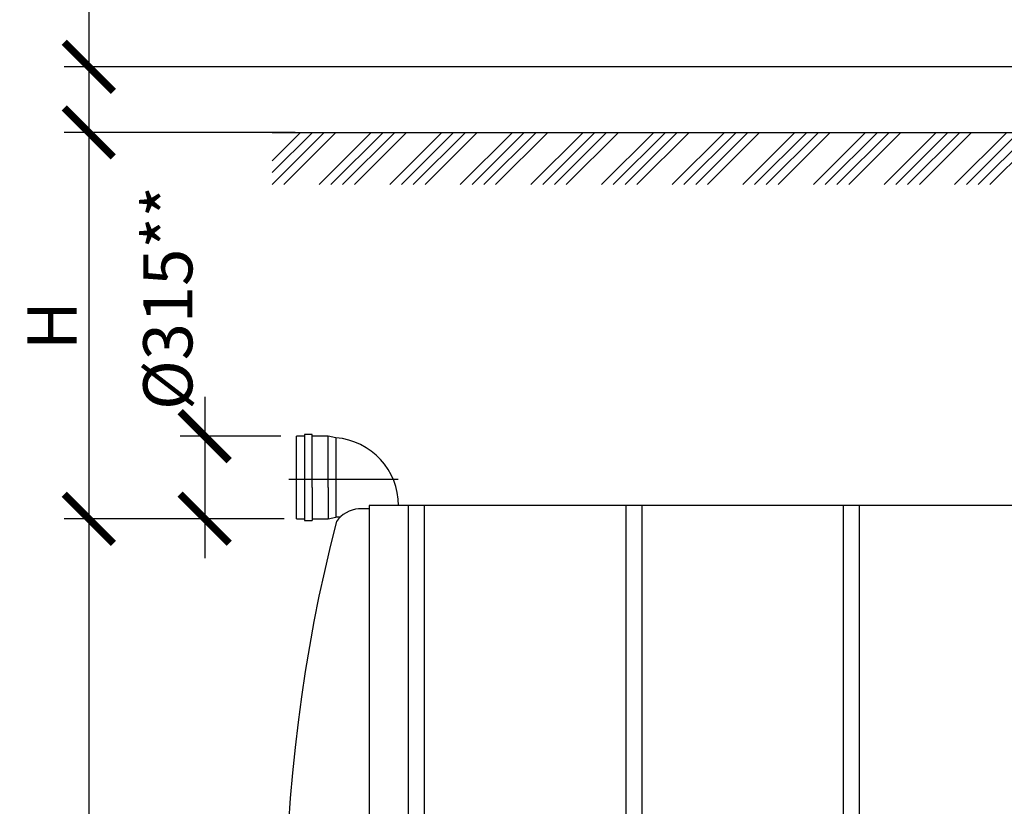
# Model space of a CAD drawing. Units: millimetres. Extents: x 231794 to 3138865188, y -354107 to 64237.
# Drawn here: x 261842 to 265598, y -331759 to -328758 of the extents above; entities that cross this region are included whole.
import ezdxf

# ---------------------------------------------------------------- set-up
doc = ezdxf.new("R2010")
doc.units = ezdxf.units.MM
doc.linetypes.add('ГОСТ 2.303 5', pattern=[24, 20, -1.5, 1, -1.5])
doc.layers.add('A-GENM', color=13, linetype='Continuous')
doc.layers.add('Слой1', color=7, linetype='ГОСТ 2.303 5')
doc.layers.add('РАЗМЕРЫ', color=3, linetype='Continuous', lineweight=25)
doc.styles.add('ГОСТ 2.304', font='CS_Gost2304.shx')
doc.dimstyles.new('СПДС', dxfattribs={"dimscale": 100, "dimtxt": 2.5, "dimasz": 2.5, "dimexe": 1.25, "dimexo": 0.625, "dimtad": 1, "dimdec": 0, "dimtxsty": 'ГОСТ 2.304', "dimblk": 'ARCHTICK', "dimblk1": 'ARCHTICK', "dimblk2": 'ARCHTICK', "dimcen": 2.5, "dimdle": 2, "dimadec": 0, "dimazin": 2, "dimtfac": 0.75, "dimtdec": 4, "dimtmove": 1, "dimatfit": 3, "dimfxl": 1, "dimtfill": 1, "dimtolj": 1, "dimarcsym": 0})

# ---------------------------------------------------------------- blocks, each defined once
blk = doc.blocks.new('_ARCHTICK')
at = {"color": 0, "linetype": 'ByBlock', "const_width": 0.15}
blk.add_lwpolyline([(-0.5, -0.5), (0.5, 0.5)], dxfattribs=at)
blk = doc.blocks.new('*D1652')
at = {"layer": 'Defpoints', "color": 0, "transparency": 16777216}
for p in [(262835.8, -330661.8), (262105.2, -333811.8), (263099.7, -333811.8)]:
    blk.add_point(p, dxfattribs=at)
at = {"layer": 'РАЗМЕРЫ', "color": 0, "lineweight": -2, "transparency": 16777216}
for p, q in [((262105.2, -330511.8), (262105.2, -333961.8)), ((262788.9, -330661.8), (262011.4, -330661.8)), ((263052.8, -333811.8), (262011.4, -333811.8))]:
    blk.add_line(p, q, dxfattribs=at)
at = {"layer": 'РАЗМЕРЫ', "color": 0, "lineweight": -2, "transparency": 16777216, "xscale": 187.5, "yscale": 187.5, "zscale": 187.5}
for p, rotation in [((262105.2, -330661.8), 90), ((262105.2, -333811.8), 270)]:
    blk.add_blockref('_ARCHTICK', p, dxfattribs=dict(at, rotation=rotation))
at = {"layer": 'РАЗМЕРЫ', "color": 0, "transparency": 16777216, "insert": (261964.6, -332236.8), "char_height": 187.5, "attachment_point": 5, "rotation": 90, "style": 'ГОСТ 2.304', "bg_fill": 3, "box_fill_scale": 1.1, "bg_fill_color": 256, "bg_fill_true_color": 13158600, "bg_fill_transparency": 0}
blk.add_mtext('\\A1;3150**', dxfattribs=at)
blk = doc.blocks.new('*D1642')
at = {"layer": 'Defpoints', "color": 0, "transparency": 16777216}
for p in [(262779.7, -329187.8), (262105.2, -330661.8), (262835.8, -330661.8)]:
    blk.add_point(p, dxfattribs=at)
at = {"layer": 'РАЗМЕРЫ', "color": 0, "lineweight": -2, "transparency": 16777216}
for p, q in [((262105.2, -329037.8), (262105.2, -330811.8)), ((262732.8, -329187.8), (262011.4, -329187.8)), ((262788.9, -330661.8), (262011.4, -330661.8))]:
    blk.add_line(p, q, dxfattribs=at)
at = {"layer": 'РАЗМЕРЫ', "color": 0, "lineweight": -2, "transparency": 16777216, "xscale": 187.5, "yscale": 187.5, "zscale": 187.5}
for p, rotation in [((262105.2, -329187.8), 90), ((262105.2, -330661.8), 270)]:
    blk.add_blockref('_ARCHTICK', p, dxfattribs=dict(at, rotation=rotation))
at = {"layer": 'РАЗМЕРЫ', "color": 0, "transparency": 16777216, "insert": (261964.6, -329924.8), "char_height": 187.5, "attachment_point": 5, "rotation": 90, "style": 'ГОСТ 2.304', "bg_fill": 3, "box_fill_scale": 1.1, "bg_fill_color": 256, "bg_fill_true_color": 13158600, "bg_fill_transparency": 0}
blk.add_mtext('\\A1;Н', dxfattribs=at)
blk = doc.blocks.new('*D1643')
at = {"layer": 'Defpoints', "color": 0, "transparency": 16777216}
for p in [(269573.3, -328937.8), (262105.2, -329187.8), (262939.8, -329187.8)]:
    blk.add_point(p, dxfattribs=at)
at = {"layer": 'РАЗМЕРЫ', "color": 0, "lineweight": -2, "transparency": 16777216}
for p, q in [((262105.2, -328105.5), (262105.2, -328937.8)), ((262105.2, -328787.8), (262105.2, -329337.8)), ((269526.5, -328937.8), (262011.4, -328937.8)), ((262893, -329187.8), (262011.4, -329187.8))]:
    blk.add_line(p, q, dxfattribs=at)
at = {"layer": 'РАЗМЕРЫ', "color": 0, "lineweight": -2, "transparency": 16777216, "xscale": 187.5, "yscale": 187.5, "zscale": 187.5}
for p, rotation in [((262105.2, -328937.8), 90), ((262105.2, -329187.8), 270)]:
    blk.add_blockref('_ARCHTICK', p, dxfattribs=dict(at, rotation=rotation))
at = {"layer": 'РАЗМЕРЫ', "color": 0, "transparency": 16777216, "insert": (261964.6, -328393.5), "char_height": 187.5, "attachment_point": 5, "rotation": 90, "style": 'ГОСТ 2.304', "bg_fill": 3, "box_fill_scale": 1.1, "bg_fill_color": 256, "bg_fill_true_color": 13158600, "bg_fill_transparency": 0}
blk.add_mtext('\\A1;250', dxfattribs=at)
blk = doc.blocks.new('*D1658')
at = {"layer": 'Defpoints', "color": 0, "transparency": 16777216}
for p in [(262885.1, -330346.8), (262547.2, -330661.8), (262897.9, -330661.8)]:
    blk.add_point(p, dxfattribs=at)
at = {"layer": 'РАЗМЕРЫ', "color": 0, "lineweight": -2, "transparency": 16777216}
for p, q in [((262547.2, -330196.8), (262547.2, -330811.8)), ((262838.2, -330346.8), (262453.4, -330346.8)), ((262851.1, -330661.8), (262453.4, -330661.8))]:
    blk.add_line(p, q, dxfattribs=at)
at = {"layer": 'РАЗМЕРЫ', "color": 0, "lineweight": -2, "transparency": 16777216, "xscale": 187.5, "yscale": 187.5, "zscale": 187.5, "rotation": 270}
blk.add_blockref('_ARCHTICK', (262547.2, -330661.8), dxfattribs=at)
at = {"layer": 'РАЗМЕРЫ', "color": 0, "transparency": 16777216, "insert": (262406.6, -329819.8), "char_height": 187.5, "attachment_point": 5, "rotation": 90, "style": 'ГОСТ 2.304', "bg_fill": 3, "box_fill_scale": 1.1, "bg_fill_color": 256, "bg_fill_true_color": 13158600, "bg_fill_transparency": 0}
blk.add_mtext('\\A1;{\\Q0;%%C}315**', dxfattribs=at)
at = {"layer": 'РАЗМЕРЫ', "color": 0, "lineweight": -2, "transparency": 16777216, "xscale": 187.5, "yscale": 187.5, "zscale": 187.5, "rotation": 90}
blk.add_blockref('_ARCHTICK', (262547.2, -330346.8), dxfattribs=at)

msp = doc.modelspace()

# ---------------------------------------------------------------- linework, layer by layer
at = {"layer": 'A-GENM'}
for p, q in [((262957.9391, -330340.5459), (262927.9391, -330340.5459)), ((263017.9391, -330346.7959), (262957.9391, -330346.7959)), ((263047.9391, -330353.0459), (263017.9391, -330346.7959)), ((263174.6673, -330623.7959), (263134.6673, -330623.7959)), ((263324.6666, -333327.4946), (263324.6666, -330611.7959)), ((263324.6666, -333327.4946), (263324.6666, -330611.7959)), ((263384.6666, -330611.7959), (263384.6666, -333327.4946)), ((263384.6666, -330611.7959), (263384.6666, -333327.4946)), ((264154.6666, -333327.4946), (264154.6666, -330611.7959)), ((264154.6666, -333327.4946), (264154.6666, -330611.7959)), ((264214.6666, -330611.7959), (264214.6666, -333327.4946)), ((264214.6666, -330611.7959), (264214.6666, -333327.4946)), ((264984.6728, -333327.4946), (264984.6728, -330611.7959)), ((264984.6728, -333327.4946), (264984.6728, -330611.7959)), ((265044.6728, -330611.7959), (265044.6728, -333327.4946)), ((265044.6728, -330611.7959), (265044.6728, -333327.4946))]:
    msp.add_line(p, q, dxfattribs=at)
at = {"layer": 'A-GENM', "ltscale": 75}
for p, q in [((269257.0673, -330611.7959), (263174.6673, -330611.7959)), ((263174.6673, -330611.7959), (263174.6673, -333811.7959))]:
    msp.add_line(p, q, dxfattribs=at)

# ---------------------------------------------------------------- dimensions: what is measured, and where the dimension line sits
at = {"layer": 'РАЗМЕРЫ'}
dim = msp.add_linear_dim(base=(262105.1959, -333811.7959), p1=(262835.7893, -330661.7959), p2=(263099.6673, -333811.7959), angle=90, text='<>**', dimstyle='СПДС', override={"dimscale": 75, "dimsah": 1}, dxfattribs=at)
dim.commit()
dim.dimension.update_dxf_attribs({"geometry": '*D1652', "text_midpoint": (262105.1959, -332236.7959), "dimtype": 160})

# ---------------------------------------------------------------- next in the draw order: linework, layer by layer
at = {"layer": 'A-GENM'}
for p, q in [((262927.9391, -330340.5459), (262927.9391, -330543.0459)), ((262957.9391, -330543.0459), (262957.9391, -330340.5459)), ((263017.9391, -330543.0459), (263017.9391, -330346.7959)), ((263047.9391, -330353.0459), (263047.9391, -330543.0459)), ((262927.9391, -330543.0459), (262927.9391, -330668.0459)), ((262957.9391, -330543.0459), (262957.9391, -330668.0459)), ((263017.9391, -330543.0459), (263017.9391, -330661.7959)), ((263047.9391, -330543.0459), (263047.9391, -330655.5459)), ((262957.9391, -330661.7959), (263017.9391, -330661.7959)), ((263017.9391, -330661.7959), (263047.9391, -330655.5459)), ((263064.1891, -330655.5459), (263047.9391, -330655.5459)), ((262927.9391, -330668.0459), (262957.9391, -330668.0459))]:
    msp.add_line(p, q, dxfattribs=at)
at = {"layer": 'A-GENM', "ltscale": 75}
for centre, radius, start, end in [((263026.4496, -330612.6662), 260.5082, 0.1914234, 85.2682646), ((263144.0663, -330738.758), 115.3457, 94.6739355, 145.0386109), ((269030.38, -332211.7959), 6175.7127, 165.56842236, 194.43157764)]:
    msp.add_arc(centre, radius, start, end, dxfattribs=at)

# ---------------------------------------------------------------- next in the draw order: dimensions: what is measured, and where the dimension line sits
at = {"layer": 'РАЗМЕРЫ'}
dim = msp.add_linear_dim(base=(262105.1959, -330661.7959), p1=(262779.6673, -329187.7959), p2=(262835.7893, -330661.7959), angle=90, text='Н', dimstyle='СПДС', override={"dimscale": 75, "dimlfac": 1, "dimtxsty": 'ГОСТ 2.304', "dimblk1": 'ARCHTICK', "dimblk2": 'ARCHTICK', "dimsah": 1, "dimtolj": 1}, dxfattribs=at)
dim.commit()
dim.dimension.update_dxf_attribs({"geometry": '*D1642', "text_midpoint": (261964.5709, -329924.7959)})

# ---------------------------------------------------------------- next in the draw order: dimensions: what is measured, and where the dimension line sits
dim = msp.add_linear_dim(base=(262105.1959, -329187.7959), p1=(269573.329, -328937.793), p2=(262939.8376, -329187.7959), angle=90, dimstyle='СПДС', override={"dimscale": 75, "dimsah": 1}, dxfattribs=at)
dim.commit()
dim.dimension.update_dxf_attribs({"geometry": '*D1643', "text_midpoint": (262105.1959, -328393.4665), "dimtype": 160})

# ---------------------------------------------------------------- next in the draw order: hatches: boundary and pattern name
at = {"layer": 'A-GENM', "ltscale": 75}
h = msp.add_hatch(dxfattribs=at)
h.set_pattern_fill('ANSI34', color=256, scale=10, style=0)
h.set_pattern_definition([(45, (145696.29, -388212.78), (-134.70384, 134.70384), []), (45, (145741.2, -388212.78), (-134.70384, 134.70384), []), (45, (145786.1, -388212.78), (-134.70384, 134.70384), []), (45, (145831, -388212.78), (-134.70384, 134.70384), [])])
h.paths.add_polyline_path([(262804.6673, -329187.7959), (269252.0673, -329187.7959), (269252.0673, -329386.8786), (262804.6673, -329386.8786)])

# ---------------------------------------------------------------- next in the draw order: linework, layer by layer
msp.add_line((262804.6673, -329187.7959), (269252.0673, -329187.7959), dxfattribs=at)

# ---------------------------------------------------------------- next in the draw order: dimensions: what is measured, and where the dimension line sits
at = {"layer": 'РАЗМЕРЫ'}
dim = msp.add_linear_dim(base=(262547.1925, -330661.7959), p1=(262885.0889, -330346.7959), p2=(262897.9391, -330661.7959), angle=90, text='{\\Q0;%%C}<>**', dimstyle='СПДС', override={"dimscale": 75, "dimsah": 1}, dxfattribs=at)
dim.commit()
dim.dimension.update_dxf_attribs({"geometry": '*D1658', "text_midpoint": (262547.1925, -329819.8179), "dimtype": 160})

# ---------------------------------------------------------------- next in the draw order: linework, layer by layer
at = {"layer": 'A-GENM'}
for p, q in [((262927.9391, -330346.7959), (262897.9391, -330346.7959)), ((262897.9391, -330661.7959), (262897.9391, -330346.7959)), ((262897.9391, -330661.7959), (262927.9391, -330661.7959))]:
    msp.add_line(p, q, dxfattribs=at)
at = {"layer": 'Слой1', "ltscale": 25}
msp.add_line((262868.9115, -330510.5459), (263285.1929, -330510.5459), dxfattribs=at)

doc.saveas('drawing.dxf')
